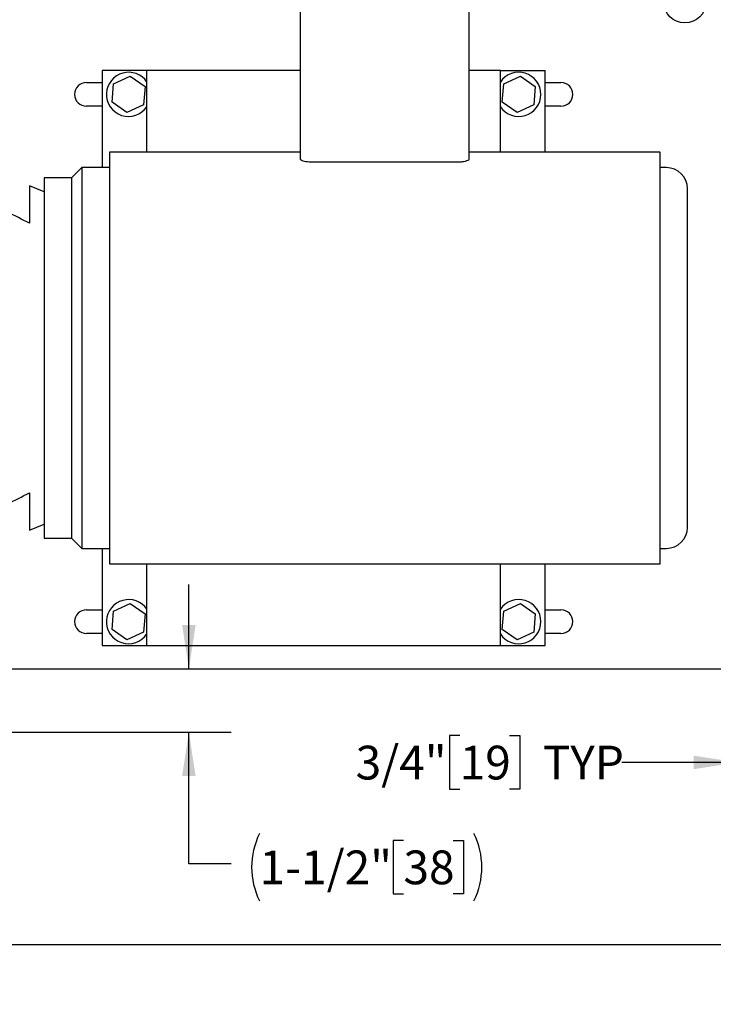
# Model space of a CAD drawing. Units: inches. Extents: x 0 to 22.1, y 0 to 17.1.
# Drawn here: x 6.7 to 8.8, y 9.8 to 12.7 of the extents above; entities that cross this region are included whole.
import ezdxf

# ---------------------------------------------------------------- set-up
doc = ezdxf.new("R2010")
doc.units = ezdxf.units.IN
doc.header["$MEASUREMENT"] = 0
doc.layers.add('7', color=7, linetype='Continuous', lineweight=25)
doc.styles.add('SLDTEXTSTYLE0', font='TXT', dxfattribs={"width": 0.75})
doc.dimstyles.new('SLDDIMSTYLE0', dxfattribs={"dimtxt": 0.1, "dimasz": 0.13, "dimexe": 0, "dimexo": 0.0625, "dimgap": 0.025, "dimtad": 0, "dimtih": 1, "dimtoh": 1, "dimdec": 6, "dimlfac": 8, "dimrnd": 1e-09, "dimzin": 12, "dimdsep": 46, "dimlunit": 5, "dimtxsty": 'SLDTEXTSTYLE0', "dimsah": 1, "dimcen": 0.09, "dimadec": 0, "dimazin": 3, "dimtfac": 1, "dimtofl": 0, "dimtmove": 0, "dimatfit": 3, "dimfxl": 0, "dimfrac": 2, "dimtolj": 1, "dimtzin": 12, "dimarcsym": 0})
doc.dimstyles.new('SLDDIMSTYLE1', dxfattribs={"dimtxt": 0.1, "dimasz": 0.13, "dimexe": 0, "dimexo": 0.0625, "dimgap": 0.025, "dimtad": 0, "dimtih": 1, "dimtoh": 1, "dimdec": 6, "dimlfac": 8, "dimrnd": 1e-09, "dimzin": 12, "dimdsep": 46, "dimlunit": 5, "dimtxsty": 'SLDTEXTSTYLE0', "dimsah": 1, "dimcen": 0.09, "dimadec": 0, "dimazin": 3, "dimtfac": 1, "dimtmove": 0, "dimatfit": 0, "dimfxl": 0, "dimfrac": 2, "dimtolj": 1, "dimtzin": 12, "dimarcsym": 0})
doc.dimstyles.new('SLDDIMSTYLE5', dxfattribs={"dimtxt": 0.1, "dimasz": 0.13, "dimexe": 0, "dimexo": 0.0625, "dimgap": 0.025, "dimtad": 0, "dimtih": 1, "dimtoh": 1, "dimdec": 0, "dimlfac": 8, "dimrnd": 1e-09, "dimzin": 12, "dimdsep": 46, "dimlunit": 5, "dimtxsty": 'SLDTEXTSTYLE0', "dimblk1": 'NONE', "dimblk2": 'NONE', "dimsah": 1, "dimcen": 0, "dimadec": 0, "dimazin": 3, "dimtfac": 1, "dimtofl": 0, "dimtmove": 0, "dimatfit": 3, "dimldrblk": 'NONE', "dimfxl": 0, "dimfrac": 2, "dimtolj": 1, "dimtzin": 12, "dimarcsym": 0})

# ---------------------------------------------------------------- blocks, each defined once
blk = doc.blocks.new('_D_6')
at = {"layer": '7'}
for p, q in [((8.8352, 10.8566), (8.8352, 10.3795)), ((8.929, 10.7316), (8.929, 10.3795)), ((8.0117, 10.5838), (7.9812, 10.5838)), ((7.9812, 10.5838), (7.9812, 10.4251)), ((8.1595, 10.5838), (8.1899, 10.5838)), ((8.1899, 10.5838), (8.1899, 10.4251)), ((8.8352, 10.5045), (8.4922, 10.5045)), ((8.929, 10.5045), (9.179, 10.5045)), ((7.9812, 10.4251), (8.0117, 10.4251)), ((8.1899, 10.4251), (8.1595, 10.4251))]:
    blk.add_line(p, q, dxfattribs=at)
for points in [[(8.8352, 10.5045), (8.7052, 10.5245), (8.7052, 10.4845)], [(8.929, 10.5045), (9.059, 10.4845), (9.059, 10.5245)]]:
    blk.add_solid(points, dxfattribs=at)
at = {"layer": '7', "char_height": 0.1, "attachment_point": 1, "style": 'SLDTEXTSTYLE0'}
for s, insert in [('3/4"', (7.7034, 10.554)), ('19', (8.0117, 10.554)), ('TYP', (8.2579, 10.554))]:
    blk.add_mtext(s, dxfattribs=dict(at, insert=insert))
blk = doc.blocks.new('_D_8')
at = {"layer": '7'}
for p, q in [((9.6794, 11.5938), (9.6489, 11.5938)), ((9.6489, 11.5938), (9.6489, 11.4351)), ((9.8271, 11.5938), (9.8576, 11.5938)), ((9.8576, 11.5938), (9.8576, 11.4351)), ((9.0953, 11.5144), (9.2203, 11.5144)), ((9.6489, 11.4351), (9.6794, 11.4351)), ((9.8576, 11.4351), (9.8271, 11.4351))]:
    blk.add_line(p, q, dxfattribs=at)
at = {"layer": '7', "char_height": 0.1, "attachment_point": 1, "style": 'SLDTEXTSTYLE0'}
for s, insert in [('%%c', (9.2203, 11.5625)), ('1/2"', (9.3711, 11.564)), ('13', (9.6794, 11.564)), ('TYP', (9.9256, 11.564))]:
    blk.add_mtext(s, dxfattribs=dict(at, insert=insert))
blk = doc.blocks.new('_None')
blk = doc.blocks.new('_D_10')
at = {"layer": '7'}
for p, q in [((7.2092, 10.7816), (7.2092, 11.0316)), ((6.268, 10.5941), (7.3342, 10.5941)), ((7.2092, 10.2041), (7.2092, 10.5941)), ((7.8451, 10.2734), (7.8146, 10.2734)), ((7.8146, 10.2734), (7.8146, 10.1146)), ((7.9928, 10.2734), (8.0233, 10.2734)), ((8.0233, 10.2734), (8.0233, 10.1146)), ((7.3342, 10.2041), (7.2092, 10.2041)), ((7.8146, 10.1146), (7.8451, 10.1146)), ((8.0233, 10.1146), (7.9928, 10.1146))]:
    blk.add_line(p, q, dxfattribs=at)
for centre, start, end in [((7.6179, 10.194), 153.4349, 206.5651), ((7.8544, 10.194), 333.4349, 26.5651)]:
    blk.add_arc(centre, 0.2229, start, end, dxfattribs=at)
for points in [[(7.2092, 10.7816), (7.2292, 10.9116), (7.1892, 10.9116)], [(7.2092, 10.5941), (7.1892, 10.4641), (7.2292, 10.4641)]]:
    blk.add_solid(points, dxfattribs=at)
at = {"layer": '7', "char_height": 0.1, "attachment_point": 1, "style": 'SLDTEXTSTYLE0'}
for s, insert in [('1-1/2"', (7.4186, 10.2435)), ('38', (7.8451, 10.2435))]:
    blk.add_mtext(s, dxfattribs=dict(at, insert=insert))
blk = doc.blocks.new('_D_13')
at = {"layer": '7'}
for p, q in [((9.033, 13.7004), (9.033, 9.8391)), ((3.2493, 11.0883), (3.2493, 9.8391)), ((6.2131, 10.0334), (6.1826, 10.0334)), ((6.1826, 10.0334), (6.1826, 9.8746)), ((6.5086, 10.0334), (6.5391, 10.0334)), ((6.5391, 10.0334), (6.5391, 9.8746)), ((3.2493, 9.9641), (5.6283, 9.9641)), ((9.033, 9.9641), (6.6539, 9.9641)), ((6.1826, 9.8746), (6.2131, 9.8746)), ((6.5391, 9.8746), (6.5086, 9.8746))]:
    blk.add_line(p, q, dxfattribs=at)
for centre, start, end in [((5.912, 9.954), 153.4349, 206.5651), ((6.3702, 9.954), 333.4349, 26.5651)]:
    blk.add_arc(centre, 0.2229, start, end, dxfattribs=at)
for points in [[(3.2493, 9.9641), (3.3793, 9.9441), (3.3793, 9.9841)], [(9.033, 9.9641), (8.903, 9.9841), (8.903, 9.9441)]]:
    blk.add_solid(points, dxfattribs=at)
at = {"layer": '7', "char_height": 0.1, "attachment_point": 1, "style": 'SLDTEXTSTYLE0'}
for s, insert in [('46-1/4"', (5.7127, 10.0035)), ('1175', (6.2131, 10.0035))]:
    blk.add_mtext(s, dxfattribs=dict(at, insert=insert))

msp = doc.modelspace()

# ---------------------------------------------------------------- linework, layer by layer
at = {"color": 7, "linetype": 'Continuous', "lineweight": 25}
for p, q in [((7.5395166, 12.29253561), (7.5395166, 12.7341366)), ((8.03951663, 12.29253561), (8.03951663, 12.7341366)), ((6.9523916, 12.55444909), (6.9523916, 12.26713661)), ((7.08489164, 12.55444909), (6.9523916, 12.55444909)), ((7.5395166, 12.55444909), (7.08489164, 12.55444909)), ((7.08489164, 12.31288658), (7.08489164, 12.55444909)), ((8.13239164, 12.55444909), (8.03951663, 12.55444909)), ((8.13239164, 12.31288658), (8.13239164, 12.55444909)), ((8.13239164, 12.55444909), (8.26489156, 12.55444909)), ((8.26489156, 12.31288658), (8.26489156, 12.55444909)), ((6.9055166, 12.51929286), (6.9523916, 12.51929286)), ((6.98618967, 12.51519799), (7.0352531, 12.53805556)), ((7.0352531, 12.53805556), (7.07958002, 12.50699417)), ((8.14243966, 12.51519799), (8.19150305, 12.53805556)), ((8.19150305, 12.53805556), (8.23583005, 12.50699417)), ((8.26489156, 12.51929286), (8.31176657, 12.51929286)), ((6.98145319, 12.46127901), (6.98618967, 12.51519799)), ((7.07958002, 12.50699417), (7.07484354, 12.45307524)), ((8.13770326, 12.46127901), (8.14243966, 12.51519799)), ((8.23583005, 12.50699417), (8.2310935, 12.45307524)), ((7.02578015, 12.43021765), (6.98145319, 12.46127901)), ((8.18203011, 12.43021765), (8.13770326, 12.46127901)), ((6.9523916, 12.44898035), (6.9055166, 12.44898035)), ((7.07484354, 12.45307524), (7.02578015, 12.43021765)), ((8.2310935, 12.45307524), (8.18203011, 12.43021765)), ((8.31176657, 12.44898035), (8.26489156, 12.44898035)), ((7.5395166, 12.31288658), (6.9735166, 12.31288658)), ((6.9735166, 12.31288658), (6.9735166, 11.09288654)), ((8.60551656, 12.31288658), (8.03951663, 12.31288658)), ((8.60551656, 11.09288654), (8.60551656, 12.31288658)), ((6.89226659, 12.26713661), (6.86176662, 12.2366366)), ((6.9735166, 12.26713661), (6.89226659, 12.26713661)), ((6.89226659, 12.26713661), (6.89226659, 11.13863662)), ((8.00826658, 12.28335515), (7.57076658, 12.28335515)), ((8.62426665, 12.26713661), (8.60551656, 12.26713661)), ((6.86176662, 12.2366366), (6.78051661, 12.2366366)), ((6.78051661, 12.2366366), (6.78051661, 11.16913663)), ((6.86176662, 12.2366366), (6.86176662, 11.16913663)), ((6.78051661, 12.1950741), (6.73676659, 12.21271082)), ((6.73676659, 12.21271082), (6.73676659, 12.10246067)), ((6.73676659, 11.30331249), (6.73676659, 11.19306238)), ((6.73676659, 11.19306238), (6.78051661, 11.21069913)), ((6.78051661, 11.16913663), (6.86176662, 11.16913663)), ((6.86176662, 11.16913663), (6.89226659, 11.13863662)), ((6.89226659, 11.13863662), (6.9735166, 11.13863662)), ((6.9523916, 11.13863662), (6.9523916, 10.85132405)), ((8.60551656, 11.13863662), (8.62426665, 11.13863662)), ((6.9735166, 11.09288654), (8.60551656, 11.09288654)), ((7.08489164, 10.85132405), (7.08489164, 11.09288654)), ((8.13239164, 10.85132405), (8.13239164, 11.09288654)), ((8.26489156, 10.85132405), (8.26489156, 11.09288654)), ((6.98618967, 10.95269799), (7.0352531, 10.97555558)), ((7.0352531, 10.97555558), (7.07958002, 10.94449414)), ((8.14243966, 10.95269799), (8.19150305, 10.97555558)), ((8.19150305, 10.97555558), (8.23583005, 10.94449414)), ((6.9055166, 10.95679288), (6.9523916, 10.95679288)), ((6.98145319, 10.89877896), (6.98618967, 10.95269799)), ((7.07958002, 10.94449414), (7.07484354, 10.89057526)), ((8.13770326, 10.89877896), (8.14243966, 10.95269799)), ((8.23583005, 10.94449414), (8.2310935, 10.89057526)), ((8.26489156, 10.95679288), (8.31176657, 10.95679288)), ((6.9523916, 10.88648037), (6.9055166, 10.88648037)), ((7.02578015, 10.86771767), (6.98145319, 10.89877896)), ((7.07484354, 10.89057526), (7.02578015, 10.86771767)), ((8.18203011, 10.86771767), (8.13770326, 10.89877896)), ((8.2310935, 10.89057526), (8.18203011, 10.86771767)), ((8.31176657, 10.88648037), (8.26489156, 10.88648037)), ((6.9523916, 10.85132405), (7.08489164, 10.85132405)), ((7.08489164, 10.85132405), (8.13239164, 10.85132405)), ((8.13239164, 10.85132405), (8.26489156, 10.85132405)), ((6.54277613, 10.78163662), (8.92895419, 10.78163662))]:
    msp.add_line(p, q, dxfattribs=at)
msp.add_circle((8.67895411, 12.7581991), 0.0625, dxfattribs=at)
for centre, radius, start, end in [((7.03051661, 12.4841366), 0.0655, 33.88557572, 177.01964291), ((8.18676661, 12.4841366), 0.0655, 213.88557572, 146.11442428), ((6.90551661, 12.4841366), 0.03515625, 90, 270), ((8.31176661, 12.4841366), 0.03515625, 270, 90), ((7.03051661, 12.4841366), 0.0655, 177.01964291, 326.11442428), ((8.62426661, 12.2046366), 0.0625, 0, 90), ((8.62426661, 11.2011366), 0.0625, 270, 0), ((7.03051661, 10.9216366), 0.0655, 33.88557572, 177.01964291), ((8.18676661, 10.9216366), 0.0655, 213.88557572, 146.11442428), ((6.90551661, 10.9216366), 0.03515625, 90, 270), ((8.31176661, 10.9216366), 0.03515625, 270, 90), ((7.03051661, 10.9216366), 0.0655, 177.01964291, 326.11442428)]:
    msp.add_arc(centre, radius, start, end, dxfattribs=at)
for points, knots in [([(7.57076658, 12.28335515), (7.56737323, 12.28346013), (7.56058932, 12.28366999), (7.55150073, 12.28526729), (7.54441379, 12.28755008), (7.54020667, 12.29012694), (7.53972695, 12.29180138), (7.5395166, 12.29253561)], [0, 0, 0, 0, 0.2031310078, 0.4060939213, 0.613729745, 0.8306235045, 1, 1, 1, 1]), ([(8.03951663, 12.29253561), (8.03914784, 12.2915524), (8.03841017, 12.28958574), (8.03267836, 12.28674472), (8.02430466, 12.28455283), (8.01557242, 12.28348284), (8.01013696, 12.28338784), (8.00826658, 12.28335515)], [0, 0, 0, 0, 0.2251809973, 0.4504188422, 0.673278694, 0.8875729855, 1, 1, 1, 1]), ([(6.73676659, 12.10246067), (6.69330533, 12.12443146), (6.60636749, 12.1683808), (6.51830541, 12.21003178), (6.47426661, 12.23086094)], [0, 0, 0, 0, 0.4999118698, 1, 1, 1, 1]), ([(8.68676661, 11.70288661), (8.68676661, 11.71936333), (8.68676661, 11.75219386), (8.68676661, 11.80097064), (8.68676661, 11.84875586), (8.68676661, 11.89520483), (8.68676661, 11.9397937), (8.68676661, 11.98208953), (8.68676661, 12.0217046), (8.68676661, 12.05824609), (8.68676661, 12.09136857), (8.68676661, 12.12074517), (8.68676661, 12.14610332), (8.68676661, 12.16718368), (8.68676661, 12.18381761), (8.68676661, 12.19572898), (8.68676661, 12.20323712), (8.68676661, 12.20416966), (8.68676661, 12.20463592)], [0, 0, 0, 0, 0.062718223, 0.1249685992, 0.1874669871, 0.250010783, 0.312504174, 0.374995533, 0.4374978955, 0.4999993217, 0.5624996272, 0.6250004557, 0.6875012505, 0.7500019438, 0.8125020806, 0.8750023647, 0.9375021054, 1, 1, 1, 1]), ([(8.68676661, 11.20113716), (8.68676661, 11.20160354), (8.68676661, 11.20253629), (8.68676661, 11.21004462), (8.68676661, 11.22195619), (8.68676661, 11.23859007), (8.68676661, 11.25967029), (8.68676661, 11.28502801), (8.68676661, 11.31440418), (8.68676661, 11.34752626), (8.68676661, 11.38406719), (8.68676661, 11.42368179), (8.68676661, 11.46597752), (8.68676661, 11.51056655), (8.68676661, 11.55701593), (8.68676661, 11.60479975), (8.68676661, 11.65357688), (8.68676661, 11.68640809), (8.68676661, 11.70288661)], [0, 0, 0, 0, 0.0624997971, 0.1249993169, 0.1874991273, 0.2499985729, 0.3124985426, 0.3749983651, 0.437498376, 0.4999980058, 0.5624989375, 0.6250009645, 0.6874920376, 0.7499861171, 0.8125314914, 0.875028548, 0.937274747, 1, 1, 1, 1]), ([(6.5340555, 11.20351167), (6.55809344, 11.21491874), (6.62614091, 11.24721028), (6.6933192, 11.28127878), (6.73676659, 11.30331249)], [0, 0, 0, 0, 0.3532525226, 1, 1, 1, 1])]:
    msp.add_open_spline(points, degree=3, knots=knots, dxfattribs=at)

# ---------------------------------------------------------------- dimensions: what is measured, and where the dimension line sits
at = {"layer": '7'}
for base, p1, p2, text, dimstyle, picture, middle in [((9.03295411, 9.9641366), (3.24926661, 11.13825479), (9.03295411, 13.7503866), '(<>)', 'SLDDIMSTYLE0', '_D_13', (6.14111036, 9.9641366)), ((8.92895411, 10.5044527), (8.83520411, 10.9066366), (8.92895411, 10.7816366), '<> TYP', 'SLDDIMSTYLE1', '_D_6', (8.08764585, 10.5044527))]:
    dim = msp.add_linear_dim(base=base, p1=p1, p2=p2, text=text, dimstyle=dimstyle, dxfattribs=at)
    dim.commit()
    dim.dimension.update_dxf_attribs({"geometry": picture, "text_midpoint": middle, "dimtype": 160})
dim = msp.add_diameter_dim_2p(p1=(0.03720743, 0.04593079), p2=(0, 0), text='<> TYP', dimstyle='SLDDIMSTYLE5', dxfattribs=at)
dim.commit()
dim.dimension.update_dxf_attribs({"geometry": '_D_8', "text_midpoint": (9.67993473, 11.51444882), "dimtype": 163})
dim = msp.add_linear_dim(base=(7.20921308, 10.7816366), p1=(6.21801661, 10.5941366), p2=(8.92895411, 10.7816366), angle=90, text='(<>)', dimstyle='SLDDIMSTYLE1', dxfattribs=at)
dim.commit()
dim.dimension.update_dxf_attribs({"geometry": '_D_10', "text_midpoint": (7.20921308, 10.2041366), "dimtype": 160})

doc.saveas('drawing.dxf')
